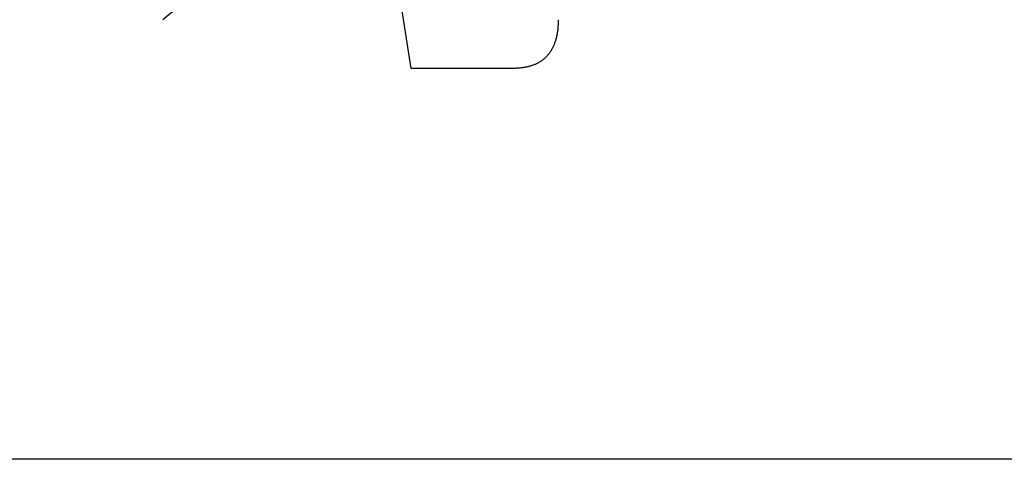
# Model space of a CAD drawing. Units: millimetres. Extents: x 0 to 600, y -1 to 424.
# Drawn here: x 193 to 196, y 144 to 145 of the extents above; entities that cross this region are included whole.
import ezdxf

# ---------------------------------------------------------------- set-up
doc = ezdxf.new("R2010")
doc.units = ezdxf.units.MM
doc.header["$LTSCALE"] = 0.259843
doc.layers.add('NoLayerName_001', color=7, linetype='Continuous')
doc.layers.add('NoLayerName_002', color=7, linetype='Continuous')
doc.styles.get("Standard").update_dxf_attribs({"font": 'txt', "bigfont": 'extfont2'})
doc.dimstyles.get("Standard").update_dxf_attribs({"dimtxt": 2.5, "dimasz": 2.5, "dimexe": 1.25, "dimexo": 0.625, "dimtad": 1, "dimzin": 0, "dimdsep": 46, "dimtxsty": 'Standard', "dimcen": 2.5, "dimadec": 0, "dimazin": 0, "dimtfac": 0.75, "dimtmove": 0, "dimatfit": 3, "dimfxl": 1, "dimarcsym": 0})

msp = doc.modelspace()

# ---------------------------------------------------------------- linework, layer by layer
at = {"layer": 'NoLayerName_001', "color": 7, "linetype": 'Continuous', "lineweight": 25}
for p, q in [((194.2380307, 145.3283397), (194.2062584, 145.5287883)), ((194.2380307, 145.3283397), (194.2062584, 145.5287883)), ((194.5451779, 145.3283397), (194.2380307, 145.3283397)), ((194.5451779, 145.3283397), (194.2380307, 145.3283397))]:
    msp.add_line(p, q, dxfattribs=at)
for points, knots in [([(193.63211, 145.5972663), (193.6281936, 145.5937281), (193.6203821, 145.5866279), (193.6085368, 145.5761201), (193.5966162, 145.5656984), (193.5846074, 145.555379), (193.5725153, 145.5451584), (193.5603393, 145.5350389), (193.5480817, 145.5250192), (193.5357572, 145.5150822), (193.5233785, 145.5052121), (193.5068216, 145.4921155), (193.4943558, 145.4823538), (193.4860557, 145.4758324)], [0, 0, 0, 0, 0.0158340713, 0.0316681247, 0.0475019602, 0.0633353765, 0.0791681714, 0.0950001419, 0.110831395, 0.1266626971, 0.1424945564, 0.1583271355, 0.189993889, 0.189993889, 0.189993889, 0.189993889]), ([(193.63211, 145.5972663), (193.6281936, 145.5937281), (193.6203821, 145.5866279), (193.6085368, 145.5761201), (193.5966162, 145.5656984), (193.5846074, 145.555379), (193.5725153, 145.5451584), (193.5603393, 145.5350389), (193.5480817, 145.5250192), (193.5357572, 145.5150822), (193.5233785, 145.5052121), (193.5068216, 145.4921155), (193.4943558, 145.4823538), (193.4860557, 145.4758324)], [0, 0, 0, 0, 0.0158340713, 0.0316681247, 0.0475019602, 0.0633353765, 0.0791681714, 0.0950001419, 0.110831395, 0.1266626971, 0.1424945564, 0.1583271355, 0.189993889, 0.189993889, 0.189993889, 0.189993889]), ([(194.682863, 145.4758324), (194.6828307, 145.4742879), (194.6827698, 145.4711994), (194.6826575, 145.4665683), (194.6825098, 145.4619411), (194.6823077, 145.4573197), (194.6820334, 145.452706), (194.6816685, 145.4481019), (194.6811955, 145.4435094), (194.6805941, 145.4389313), (194.6798584, 145.4343704), (194.6789957, 145.4298282), (194.6780106, 145.4253069), (194.6769083, 145.4208087), (194.675694, 145.4163356), (194.6743725, 145.4118901), (194.6729503, 145.4074747), (194.6714132, 145.4030994), (194.6697459, 145.398776), (194.6679334, 145.3945164), (194.6659607, 145.3903327), (194.663813, 145.386237), (194.6614759, 145.382244), (194.6589568, 145.3783589), (194.6562644, 145.3745867), (194.6534074, 145.3709333), (194.6503944, 145.3674043), (194.6472347, 145.364005), (194.643935, 145.3607426), (194.6404987, 145.3576277), (194.6369299, 145.3546706), (194.6332325, 145.3518818), (194.6294103, 145.3492713), (194.6254667, 145.3468503), (194.6214153, 145.3446118), (194.6172692, 145.3425467), (194.6130411, 145.3406467), (194.6087439, 145.3389015), (194.6043884, 145.3373074), (194.5999907, 145.3358353), (194.5970175, 145.3349916), (194.5955366, 145.3345527)], [0, 0, 0, 0, 0.0046344579, 0.0092672955, 0.0138971053, 0.018522906, 0.0231443585, 0.0277619823, 0.0323773737, 0.0369933477, 0.0416122762, 0.0462349807, 0.0508618266, 0.0554928036, 0.0601275462, 0.0647653549, 0.0694048036, 0.0740425617, 0.0786759076, 0.0833037772, 0.0879270094, 0.0925485905, 0.0971730056, 0.1018018532, 0.1064350297, 0.1110718699, 0.1157112194, 0.120351504, 0.1249908445, 0.1296276253, 0.1342608607, 0.1388902842, 0.1435164311, 0.1481410627, 0.1527675225, 0.157397953, 0.1620327288, 0.1666706158, 0.1713089432, 0.1759452371, 0.180579109, 0.180579109, 0.180579109, 0.180579109]), ([(194.682863, 145.4758324), (194.6828307, 145.4742879), (194.6827698, 145.4711994), (194.6826575, 145.4665683), (194.6825098, 145.4619411), (194.6823077, 145.4573197), (194.6820334, 145.452706), (194.6816685, 145.4481019), (194.6811955, 145.4435094), (194.6805941, 145.4389313), (194.6798584, 145.4343704), (194.6789957, 145.4298282), (194.6780106, 145.4253069), (194.6769083, 145.4208087), (194.675694, 145.4163356), (194.6743725, 145.4118901), (194.6729503, 145.4074747), (194.6714132, 145.4030994), (194.6697459, 145.398776), (194.6679334, 145.3945164), (194.6659607, 145.3903327), (194.663813, 145.386237), (194.6614759, 145.382244), (194.6589568, 145.3783589), (194.6562644, 145.3745867), (194.6534074, 145.3709333), (194.6503944, 145.3674043), (194.6472347, 145.364005), (194.643935, 145.3607426), (194.6404987, 145.3576277), (194.6369299, 145.3546706), (194.6332325, 145.3518818), (194.6294103, 145.3492713), (194.6254667, 145.3468503), (194.6214153, 145.3446118), (194.6172692, 145.3425467), (194.6130411, 145.3406467), (194.6087439, 145.3389015), (194.6043884, 145.3373074), (194.5999907, 145.3358353), (194.5970175, 145.3349916), (194.5955366, 145.3345527)], [0, 0, 0, 0, 0.0046344579, 0.0092672955, 0.0138971053, 0.018522906, 0.0231443585, 0.0277619823, 0.0323773737, 0.0369933477, 0.0416122762, 0.0462349807, 0.0508618266, 0.0554928036, 0.0601275462, 0.0647653549, 0.0694048036, 0.0740425617, 0.0786759076, 0.0833037772, 0.0879270094, 0.0925485905, 0.0971730056, 0.1018018532, 0.1064350297, 0.1110718699, 0.1157112194, 0.120351504, 0.1249908445, 0.1296276253, 0.1342608607, 0.1388902842, 0.1435164311, 0.1481410627, 0.1527675225, 0.157397953, 0.1620327288, 0.1666706158, 0.1713089432, 0.1759452371, 0.180579109, 0.180579109, 0.180579109, 0.180579109]), ([(194.5955366, 145.3345527), (194.5940433, 145.3341611), (194.5910665, 145.3333436), (194.5865505, 145.3323247), (194.5820123, 145.331431), (194.5774504, 145.3306851), (194.5728702, 145.3300818), (194.5682757, 145.3296026), (194.5636698, 145.3292264), (194.5590547, 145.3289326), (194.5544327, 145.3287009), (194.5498061, 145.3285095), (194.5467203, 145.3283978), (194.5451772, 145.3283399)], [0, 0, 0, 0, 0.00463123449, 0.00925954278, 0.01388457851, 0.01850595343, 0.02312406893, 0.02774212459, 0.03236269226, 0.03698694389, 0.04161493301, 0.04624587675, 0.05087843644, 0.05087843644, 0.05087843644, 0.05087843644]), ([(194.5955366, 145.3345527), (194.5940433, 145.3341611), (194.5910665, 145.3333436), (194.5865505, 145.3323247), (194.5820123, 145.331431), (194.5774504, 145.3306851), (194.5728702, 145.3300818), (194.5682757, 145.3296026), (194.5636698, 145.3292264), (194.5590547, 145.3289326), (194.5544327, 145.3287009), (194.5498061, 145.3285095), (194.5467203, 145.3283978), (194.5451772, 145.3283399)], [0, 0, 0, 0, 0.00463123449, 0.00925954278, 0.01388457851, 0.01850595343, 0.02312406893, 0.02774212459, 0.03236269226, 0.03698694389, 0.04161493301, 0.04624587675, 0.05087843644, 0.05087843644, 0.05087843644, 0.05087843644])]:
    msp.add_open_spline(points, degree=3, knots=knots, dxfattribs=at)
at = {"layer": 'NoLayerName_002', "color": 7, "linetype": 'Continuous', "lineweight": 25}
msp.add_line((206.7458832, 144.1458012), (191.8458832, 144.1458012), dxfattribs=at)

# ---------------------------------------------------------------- leaders
at = {"layer": 'NoLayerName_002', "color": 7, "linetype": 'Continuous', "lineweight": 25, "annotation_type": 0, "has_hookline": 1, "hookline_direction": 1, "text_width": 58.7352381}
msp.add_leader([(199.2496209, 144.1458012), (212.0996334, 226.4920785), (209.9567762, 226.4920785)], dimstyle='Standard', override={"dimtxt": 5.714286, "dimasz": 2.142857, "dimldrblk": 'OPEN30'}, dxfattribs=at)

doc.saveas('drawing.dxf')
